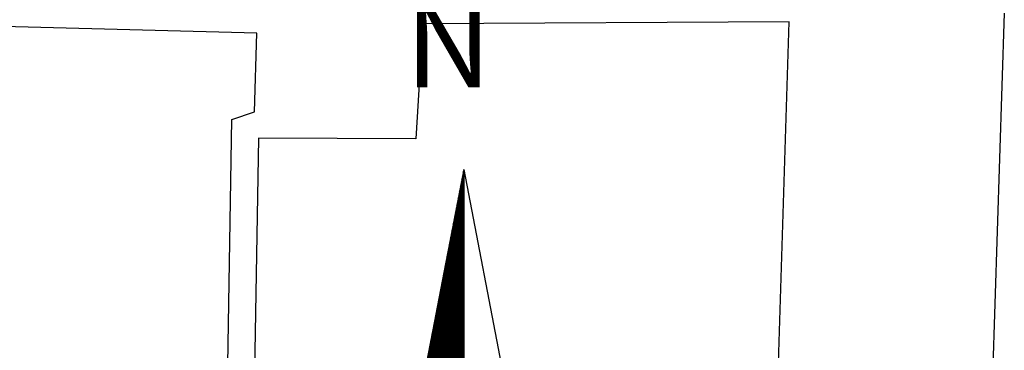
# Model space of a CAD drawing. Extents: x 185247 to 185559, y 1678186 to 1678606.
# Drawn here: x 185484 to 185506, y 1678344 to 1678351 of the extents above; entities that cross this region are included whole.
import ezdxf

# ---------------------------------------------------------------- set-up
doc = ezdxf.new("R2010")
doc.units = 0
doc.header["$LTSCALE"] = 10
doc.header["$MEASUREMENT"] = 0
doc.layers.get('0').update_dxf_attribs({"linetype": 'CONTINUOUS'})
for name, color, linetype in [('NORTE', 7, 'CONTINUOUS'), ('V-EDIFICACAO', 50, 'CONTINUOUS'), ('V-LOTE', 1, 'CONTINUOUS'), ('V-TESTADA', 63, 'CONTINUOUS')]:
    doc.layers.add(name, color=color, linetype=linetype)
doc.styles.add('ROMANT', font='romant', dxfattribs={"height": 0.2})

# ---------------------------------------------------------------- blocks, each defined once
blk = doc.blocks.new('*X33')
at = {"color": 0}
for p, q in [((182559.335, 1662942.147), (182559.34, 1662942.152)), ((182559.34, 1662942.159), (182559.338, 1662942.162)), ((182559.339, 1662942.169), (182559.34, 1662942.17)), ((182559.305, 1662941.993), (182559.34, 1662942.028)), ((182559.31, 1662942.015), (182559.34, 1662942.046)), ((182559.34, 1662942), (182559.312, 1662942.028)), ((182559.314, 1662942.037), (182559.34, 1662942.064)), ((182559.34, 1662942.018), (182559.315, 1662942.043)), ((182559.318, 1662942.059), (182559.34, 1662942.081)), ((182559.34, 1662942.036), (182559.318, 1662942.058)), ((182559.34, 1662942.053), (182559.321, 1662942.073)), ((182559.322, 1662942.081), (182559.34, 1662942.099)), ((182559.34, 1662942.071), (182559.324, 1662942.088)), ((182559.34, 1662942.089), (182559.326, 1662942.102)), ((182559.327, 1662942.103), (182559.34, 1662942.117)), ((182559.34, 1662942.106), (182559.329, 1662942.117)), ((182559.331, 1662942.125), (182559.34, 1662942.134)), ((182559.34, 1662942.124), (182559.332, 1662942.132)), ((182559.34, 1662942.142), (182559.335, 1662942.147)), ((182559.276, 1662941.84), (182559.34, 1662941.904)), ((182559.28, 1662941.862), (182559.34, 1662941.922)), ((182559.284, 1662941.884), (182559.34, 1662941.94)), ((182559.288, 1662941.906), (182559.34, 1662941.957)), ((182559.34, 1662941.859), (182559.289, 1662941.91)), ((182559.34, 1662941.877), (182559.292, 1662941.925)), ((182559.293, 1662941.928), (182559.34, 1662941.975)), ((182559.34, 1662941.894), (182559.295, 1662941.939)), ((182559.297, 1662941.95), (182559.34, 1662941.993)), ((182559.34, 1662941.912), (182559.298, 1662941.954)), ((182559.301, 1662941.972), (182559.34, 1662942.011)), ((182559.34, 1662941.93), (182559.301, 1662941.969)), ((182559.34, 1662941.947), (182559.304, 1662941.984)), ((182559.34, 1662941.965), (182559.306, 1662941.999)), ((182559.34, 1662941.983), (182559.309, 1662942.013)), ((182559.246, 1662941.687), (182559.34, 1662941.781)), ((182559.25, 1662941.709), (182559.34, 1662941.798)), ((182559.255, 1662941.731), (182559.34, 1662941.816)), ((182559.259, 1662941.753), (182559.34, 1662941.834)), ((182559.263, 1662941.774), (182559.34, 1662941.851)), ((182559.34, 1662941.717), (182559.266, 1662941.791)), ((182559.267, 1662941.796), (182559.34, 1662941.869)), ((182559.34, 1662941.735), (182559.269, 1662941.806)), ((182559.272, 1662941.818), (182559.34, 1662941.887)), ((182559.34, 1662941.753), (182559.272, 1662941.821)), ((182559.34, 1662941.771), (182559.275, 1662941.836)), ((182559.34, 1662941.788), (182559.278, 1662941.85)), ((182559.34, 1662941.806), (182559.281, 1662941.865)), ((182559.34, 1662941.824), (182559.284, 1662941.88)), ((182559.34, 1662941.841), (182559.286, 1662941.895)), ((182559.217, 1662941.534), (182559.34, 1662941.657)), ((182559.221, 1662941.555), (182559.34, 1662941.675)), ((182559.225, 1662941.577), (182559.34, 1662941.692)), ((182559.229, 1662941.599), (182559.34, 1662941.71)), ((182559.234, 1662941.621), (182559.34, 1662941.728)), ((182559.238, 1662941.643), (182559.34, 1662941.745)), ((182559.34, 1662941.558), (182559.241, 1662941.658)), ((182559.242, 1662941.665), (182559.34, 1662941.763)), ((182559.34, 1662941.576), (182559.243, 1662941.673)), ((182559.34, 1662941.594), (182559.246, 1662941.687)), ((182559.34, 1662941.611), (182559.249, 1662941.702)), ((182559.34, 1662941.629), (182559.252, 1662941.717)), ((182559.34, 1662941.647), (182559.255, 1662941.732)), ((182559.34, 1662941.664), (182559.258, 1662941.747)), ((182559.34, 1662941.682), (182559.261, 1662941.762)), ((182559.34, 1662941.7), (182559.264, 1662941.776)), ((182559.187, 1662941.38), (182559.34, 1662941.533)), ((182559.191, 1662941.402), (182559.34, 1662941.551)), ((182559.196, 1662941.424), (182559.34, 1662941.569)), ((182559.2, 1662941.446), (182559.34, 1662941.586)), ((182559.204, 1662941.468), (182559.34, 1662941.604)), ((182559.208, 1662941.49), (182559.34, 1662941.622)), ((182559.212, 1662941.512), (182559.34, 1662941.639)), ((182559.34, 1662941.417), (182559.218, 1662941.539)), ((182559.34, 1662941.435), (182559.221, 1662941.554)), ((182559.34, 1662941.452), (182559.223, 1662941.569)), ((182559.34, 1662941.47), (182559.226, 1662941.584)), ((182559.34, 1662941.488), (182559.229, 1662941.599)), ((182559.34, 1662941.505), (182559.232, 1662941.613)), ((182559.34, 1662941.523), (182559.235, 1662941.628)), ((182559.34, 1662941.541), (182559.238, 1662941.643)), ((182559.157, 1662941.227), (182559.34, 1662941.409)), ((182559.162, 1662941.249), (182559.34, 1662941.427)), ((182559.166, 1662941.271), (182559.34, 1662941.445)), ((182559.17, 1662941.293), (182559.34, 1662941.463)), ((182559.174, 1662941.314), (182559.34, 1662941.48)), ((182559.179, 1662941.336), (182559.34, 1662941.498)), ((182559.183, 1662941.358), (182559.34, 1662941.516)), ((182559.34, 1662941.276), (182559.195, 1662941.421)), ((182559.34, 1662941.293), (182559.198, 1662941.436)), ((182559.34, 1662941.311), (182559.201, 1662941.45)), ((182559.34, 1662941.329), (182559.203, 1662941.465)), ((182559.34, 1662941.346), (182559.206, 1662941.48)), ((182559.34, 1662941.364), (182559.209, 1662941.495)), ((182559.34, 1662941.382), (182559.212, 1662941.51)), ((182559.34, 1662941.399), (182559.215, 1662941.524)), ((182559.128, 1662941.074), (182559.34, 1662941.286)), ((182559.132, 1662941.095), (182559.34, 1662941.303)), ((182559.136, 1662941.117), (182559.34, 1662941.321)), ((182559.141, 1662941.139), (182559.34, 1662941.339)), ((182559.145, 1662941.161), (182559.34, 1662941.356)), ((182559.149, 1662941.183), (182559.34, 1662941.374)), ((182559.153, 1662941.205), (182559.34, 1662941.392)), ((182559.34, 1662941.116), (182559.169, 1662941.287)), ((182559.34, 1662941.134), (182559.172, 1662941.302)), ((182559.34, 1662941.152), (182559.175, 1662941.317)), ((182559.34, 1662941.169), (182559.178, 1662941.332)), ((182559.34, 1662941.187), (182559.181, 1662941.347)), ((182559.34, 1662941.205), (182559.183, 1662941.361)), ((182559.34, 1662941.222), (182559.186, 1662941.376)), ((182559.34, 1662941.24), (182559.189, 1662941.391)), ((182559.34, 1662941.258), (182559.192, 1662941.406)), ((182559.098, 1662940.92), (182559.34, 1662941.162)), ((182559.103, 1662940.942), (182559.34, 1662941.18)), ((182559.107, 1662940.964), (182559.34, 1662941.197)), ((182559.111, 1662940.986), (182559.34, 1662941.215)), ((182559.115, 1662941.008), (182559.34, 1662941.233)), ((182559.119, 1662941.03), (182559.34, 1662941.25)), ((182559.124, 1662941.052), (182559.34, 1662941.268)), ((182559.34, 1662940.975), (182559.146, 1662941.169)), ((182559.34, 1662940.993), (182559.149, 1662941.184)), ((182559.34, 1662941.01), (182559.152, 1662941.198)), ((182559.34, 1662941.028), (182559.155, 1662941.213)), ((182559.34, 1662941.046), (182559.158, 1662941.228)), ((182559.34, 1662941.063), (182559.161, 1662941.243)), ((182559.34, 1662941.081), (182559.163, 1662941.258)), ((182559.34, 1662941.099), (182559.166, 1662941.273)), ((182559.069, 1662940.767), (182559.34, 1662941.038)), ((182559.073, 1662940.789), (182559.34, 1662941.056)), ((182559.077, 1662940.811), (182559.34, 1662941.074)), ((182559.081, 1662940.833), (182559.34, 1662941.091)), ((182559.086, 1662940.854), (182559.34, 1662941.109)), ((182559.09, 1662940.876), (182559.34, 1662941.127)), ((182559.094, 1662940.898), (182559.34, 1662941.144)), ((182559.34, 1662940.816), (182559.121, 1662941.035)), ((182559.34, 1662940.834), (182559.123, 1662941.05)), ((182559.34, 1662940.851), (182559.126, 1662941.065)), ((182559.34, 1662940.869), (182559.129, 1662941.08)), ((182559.34, 1662940.887), (182559.132, 1662941.095)), ((182559.34, 1662940.904), (182559.135, 1662941.11)), ((182559.34, 1662940.922), (182559.138, 1662941.124)), ((182559.34, 1662940.94), (182559.141, 1662941.139)), ((182559.34, 1662940.957), (182559.143, 1662941.154)), ((182559.039, 1662940.614), (182559.34, 1662940.915)), ((182559.043, 1662940.635), (182559.34, 1662940.932)), ((182559.048, 1662940.657), (182559.34, 1662940.95)), ((182559.052, 1662940.679), (182559.34, 1662940.968)), ((182559.056, 1662940.701), (182559.34, 1662940.985)), ((182559.06, 1662940.723), (182559.34, 1662941.003)), ((182559.064, 1662940.745), (182559.34, 1662941.021)), ((182559.34, 1662940.674), (182559.098, 1662940.917)), ((182559.34, 1662940.692), (182559.101, 1662940.932)), ((182559.34, 1662940.71), (182559.103, 1662940.947)), ((182559.34, 1662940.728), (182559.106, 1662940.961)), ((182559.34, 1662940.745), (182559.109, 1662940.976)), ((182559.34, 1662940.763), (182559.112, 1662940.991)), ((182559.34, 1662940.781), (182559.115, 1662941.006)), ((182559.34, 1662940.798), (182559.118, 1662941.021)), ((182559.01, 1662940.46), (182559.34, 1662940.791)), ((182559.014, 1662940.482), (182559.34, 1662940.808)), ((182559.018, 1662940.504), (182559.34, 1662940.826)), ((182559.022, 1662940.526), (182559.34, 1662940.844)), ((182559.026, 1662940.548), (182559.34, 1662940.861)), ((182559.031, 1662940.57), (182559.34, 1662940.879)), ((182559.035, 1662940.592), (182559.34, 1662940.897)), ((182559.34, 1662940.533), (182559.075, 1662940.798)), ((182559.34, 1662940.551), (182559.078, 1662940.813)), ((182559.34, 1662940.568), (182559.081, 1662940.828)), ((182559.34, 1662940.586), (182559.083, 1662940.843)), ((182559.34, 1662940.604), (182559.086, 1662940.858)), ((182559.34, 1662940.621), (182559.089, 1662940.872)), ((182559.34, 1662940.639), (182559.092, 1662940.887)), ((182559.34, 1662940.657), (182559.095, 1662940.902)), ((182558.98, 1662940.307), (182559.34, 1662940.667)), ((182558.984, 1662940.329), (182559.34, 1662940.685)), ((182558.988, 1662940.351), (182559.34, 1662940.702)), ((182558.993, 1662940.373), (182559.34, 1662940.72)), ((182558.997, 1662940.395), (182559.34, 1662940.738)), ((182559.001, 1662940.416), (182559.34, 1662940.755)), ((182559.005, 1662940.438), (182559.34, 1662940.773)), ((182559.34, 1662940.374), (182559.049, 1662940.665)), ((182559.34, 1662940.392), (182559.052, 1662940.68)), ((182559.34, 1662940.409), (182559.055, 1662940.695)), ((182559.34, 1662940.427), (182559.058, 1662940.709)), ((182559.34, 1662940.445), (182559.061, 1662940.724)), ((182559.34, 1662940.462), (182559.063, 1662940.739)), ((182559.34, 1662940.48), (182559.066, 1662940.754)), ((182559.34, 1662940.498), (182559.069, 1662940.769)), ((182559.34, 1662940.515), (182559.072, 1662940.784)), ((182558.95, 1662940.154), (182559.34, 1662940.543)), ((182558.955, 1662940.175), (182559.34, 1662940.561)), ((182558.959, 1662940.197), (182559.34, 1662940.579)), ((182558.963, 1662940.219), (182559.34, 1662940.596)), ((182558.967, 1662940.241), (182559.34, 1662940.614)), ((182558.972, 1662940.263), (182559.34, 1662940.632)), ((182558.976, 1662940.285), (182559.34, 1662940.649)), ((182559.34, 1662940.233), (182559.026, 1662940.546)), ((182559.34, 1662940.25), (182559.029, 1662940.561)), ((182559.34, 1662940.268), (182559.032, 1662940.576)), ((182559.34, 1662940.286), (182559.035, 1662940.591)), ((182559.34, 1662940.303), (182559.038, 1662940.606)), ((182559.34, 1662940.321), (182559.04, 1662940.621)), ((182559.34, 1662940.339), (182559.043, 1662940.635)), ((182559.34, 1662940.356), (182559.046, 1662940.65)), ((182558.921, 1662940), (182559.34, 1662940.42)), ((182558.925, 1662940.022), (182559.34, 1662940.437)), ((182558.929, 1662940.044), (182559.34, 1662940.455)), ((182558.933, 1662940.066), (182559.34, 1662940.473)), ((182558.938, 1662940.088), (182559.34, 1662940.49)), ((182558.942, 1662940.11), (182559.34, 1662940.508)), ((182558.946, 1662940.132), (182559.34, 1662940.526)), ((182559.34, 1662940.073), (182559, 1662940.413)), ((182559.34, 1662940.091), (182559.003, 1662940.428)), ((182559.34, 1662940.109), (182559.006, 1662940.443)), ((182559.34, 1662940.126), (182559.009, 1662940.458)), ((182559.34, 1662940.144), (182559.012, 1662940.472)), ((182559.34, 1662940.162), (182559.015, 1662940.487)), ((182559.34, 1662940.18), (182559.018, 1662940.502)), ((182559.34, 1662940.197), (182559.02, 1662940.517)), ((182559.34, 1662940.215), (182559.023, 1662940.532)), ((182558.891, 1662939.847), (182559.34, 1662940.296)), ((182558.895, 1662939.869), (182559.34, 1662940.313)), ((182558.9, 1662939.891), (182559.34, 1662940.331)), ((182558.904, 1662939.913), (182559.34, 1662940.349)), ((182558.908, 1662939.935), (182559.34, 1662940.366)), ((182558.912, 1662939.956), (182559.34, 1662940.384)), ((182558.917, 1662939.978), (182559.34, 1662940.402)), ((182559.34, 1662939.932), (182558.978, 1662940.295)), ((182559.34, 1662939.95), (182558.98, 1662940.309)), ((182559.34, 1662939.967), (182558.983, 1662940.324)), ((182559.34, 1662939.985), (182558.986, 1662940.339)), ((182559.34, 1662940.003), (182558.989, 1662940.354)), ((182559.34, 1662940.02), (182558.992, 1662940.369)), ((182559.34, 1662940.038), (182558.995, 1662940.383)), ((182559.34, 1662940.056), (182558.998, 1662940.398)), ((182558.862, 1662939.694), (182559.34, 1662940.172)), ((182558.866, 1662939.715), (182559.34, 1662940.19)), ((182558.87, 1662939.737), (182559.34, 1662940.207)), ((182558.874, 1662939.759), (182559.34, 1662940.225)), ((182558.879, 1662939.781), (182559.34, 1662940.243)), ((182558.883, 1662939.803), (182559.34, 1662940.26)), ((182558.887, 1662939.825), (182559.34, 1662940.278)), ((182559.34, 1662939.791), (182558.955, 1662940.176)), ((182559.34, 1662939.808), (182558.958, 1662940.191)), ((182559.34, 1662939.826), (182558.96, 1662940.206)), ((182559.34, 1662939.844), (182558.963, 1662940.22)), ((182559.34, 1662939.861), (182558.966, 1662940.235)), ((182559.34, 1662939.879), (182558.969, 1662940.25)), ((182559.34, 1662939.897), (182558.972, 1662940.265)), ((182559.34, 1662939.914), (182558.975, 1662940.28)), ((182558.832, 1662939.54), (182559.34, 1662940.048)), ((182558.836, 1662939.562), (182559.34, 1662940.066)), ((182558.841, 1662939.584), (182559.34, 1662940.084)), ((182558.845, 1662939.606), (182559.34, 1662940.101)), ((182558.849, 1662939.628), (182559.34, 1662940.119)), ((182558.853, 1662939.65), (182559.34, 1662940.137)), ((182558.857, 1662939.672), (182559.34, 1662940.154)), ((182559.34, 1662939.632), (182558.929, 1662940.043)), ((182559.34, 1662939.649), (182558.932, 1662940.057)), ((182559.34, 1662939.667), (182558.935, 1662940.072)), ((182559.34, 1662939.685), (182558.938, 1662940.087)), ((182559.34, 1662939.702), (182558.94, 1662940.102)), ((182559.34, 1662939.72), (182558.943, 1662940.117)), ((182559.34, 1662939.738), (182558.946, 1662940.132)), ((182559.34, 1662939.755), (182558.949, 1662940.146)), ((182559.34, 1662939.773), (182558.952, 1662940.161)), ((182558.802, 1662939.387), (182559.34, 1662939.925)), ((182558.807, 1662939.409), (182559.34, 1662939.942)), ((182558.811, 1662939.431), (182559.34, 1662939.96)), ((182558.815, 1662939.453), (182559.34, 1662939.978)), ((182558.819, 1662939.475), (182559.34, 1662939.995)), ((182558.824, 1662939.496), (182559.34, 1662940.013)), ((182558.828, 1662939.518), (182559.34, 1662940.031)), ((182559.34, 1662939.49), (182558.906, 1662939.924)), ((182559.34, 1662939.508), (182558.909, 1662939.939)), ((182559.34, 1662939.525), (182558.912, 1662939.954)), ((182559.34, 1662939.543), (182558.915, 1662939.969)), ((182559.34, 1662939.561), (182558.918, 1662939.983)), ((182559.34, 1662939.578), (182558.92, 1662939.998)), ((182559.34, 1662939.596), (182558.923, 1662940.013)), ((182559.34, 1662939.614), (182558.926, 1662940.028)), ((182558.798, 1662939.365), (182559.34, 1662939.907)), ((182559.34, 1662939.455), (182558.9, 1662939.894)), ((182559.34, 1662939.472), (182558.903, 1662939.909))]:
    blk.add_line(p, q, dxfattribs=at)
blk = doc.blocks.new('NORTEGEO')
at = {"layer": 'NORTE', "color": 7}
for q in [(-1.078, 1.078), (0, -6.668), (1.078, 1.078)]:
    blk.add_line((0, 6.668), q, dxfattribs=at)
at = {"layer": 'NORTE'}
blk.add_blockref('*X33', (-182559.34, -1662935.505), dxfattribs=at)
at = {"layer": 'NORTE', "color": 7, "style": 'ROMANT'}
blk.add_text('N', height=1.116, dxfattribs=at).set_placement((-0.744, 7.705))

msp = doc.modelspace()

# ---------------------------------------------------------------- linework, layer by layer
at = {"layer": 'V-EDIFICACAO'}
for points in [[(185478.73, 1678351.29), (185478.41, 1678337.14), (185488.9, 1678337.11), (185489.08, 1678342.38), (185488.39, 1678342.61), (185488.5, 1678349.07), (185489.01, 1678349.24), (185489.06, 1678351.02), (185478.73, 1678351.29)], [(185492.81, 1678351.23), (185492.65, 1678348.63), (185489.1, 1678348.65), (185489, 1678342.95), (185500.83, 1678343.08), (185501.08, 1678351.28), (185492.81, 1678351.23)]]:
    msp.add_lwpolyline(points, close=True, dxfattribs=at)
at = {"layer": 'V-LOTE'}
msp.add_lwpolyline([(185505.94, 1678351.47), (185504.88, 1678318.64)], dxfattribs=at)
at = {"layer": 'V-TESTADA'}
msp.add_lwpolyline([(185505.94, 1678351.47), (185504.88, 1678318.64)], dxfattribs=at)

# ---------------------------------------------------------------- block references
at = {"layer": 'NORTE', "ltscale": 0.75, "xscale": 1.790037972852588, "yscale": 1.790037972852588, "zscale": 1.790037972954514}
msp.add_blockref('NORTEGEO', (185493.734, 1678336.006), dxfattribs=at)

doc.saveas('drawing.dxf')
